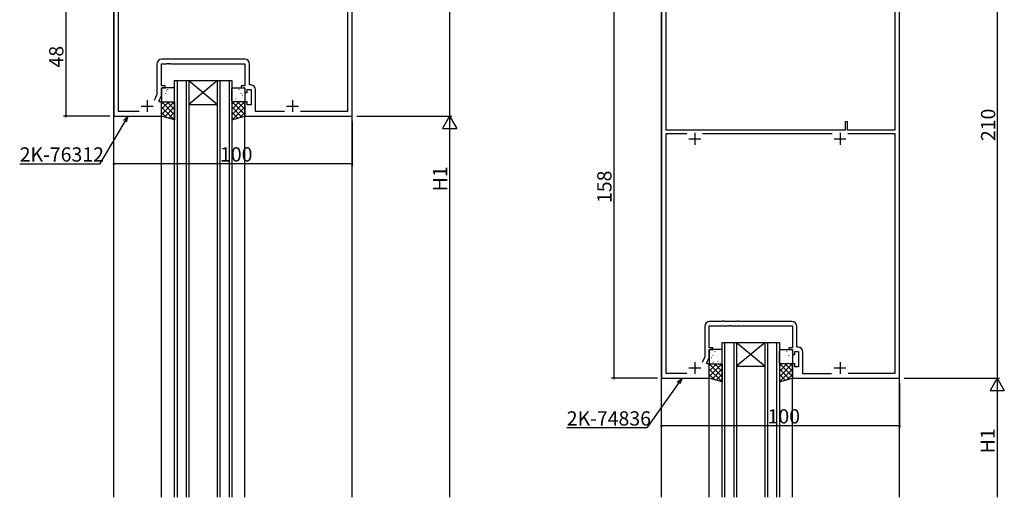
# Model space of a CAD drawing. Extents: x -4 to 2263, y 0 to 1612.
# Drawn here: x 1085 to 1499, y 244 to 445 of the extents above; entities that cross this region are included whole.
import ezdxf

# ---------------------------------------------------------------- set-up
doc = ezdxf.new("R2010")
doc.units = 0
for name, color, linetype in [('YKK_11', 7, 'CONTINUOUS'), ('YKK_12', 2, 'CONTINUOUS'), ('YKK_13', 4, 'CONTINUOUS'), ('YKK_D', 6, 'CONTINUOUS')]:
    doc.layers.add(name, color=color, linetype=linetype)
doc.styles.get("Standard").update_dxf_attribs({"font": 'ROMANS.SHX', "bigfont": 'EXTFONT.SHX'})

msp = doc.modelspace()

# ---------------------------------------------------------------- linework, layer by layer
at = {"layer": 'YKK_11', "color": 0, "linetype": 'ByBlock', "lineweight": -2}
for p, q in [((1224.63, 404.19), (1224.63, 504.19)), ((1454.63, 294.19), (1454.63, 504.19)), ((1222.7, 499.26), (1222.7, 406.12)), ((1452.63, 499.39), (1452.63, 398.39)), ((1124.63, 452.19), (1124.63, 404.19)), ((1126.56, 406.12), (1126.56, 450.84)), ((1354.63, 452.19), (1354.63, 294.19)), ((1356.63, 398.39), (1356.63, 451.01)), ((1142.7, 426.12), (1142.7, 413.27)), ((1144.63, 416.99), (1144.63, 426.19)), ((1144.63, 426.19), (1146.67, 426.19)), ((1179.56, 428.12), (1144.7, 428.12)), ((1146.67, 426.19), (1146.85, 426.31)), ((1146.85, 426.31), (1147.4, 426.31)), ((1147.4, 426.31), (1147.58, 426.19)), ((1147.58, 426.19), (1147.67, 426.19)), ((1147.67, 426.19), (1147.85, 426.31)), ((1147.85, 426.31), (1148.4, 426.31)), ((1148.4, 426.31), (1148.58, 426.19)), ((1148.58, 426.19), (1179.63, 426.19)), ((1179.63, 426.19), (1179.63, 416.99)), ((1181.56, 417.32), (1181.56, 426.12)), ((1146.13, 416.99), (1144.63, 416.99)), ((1144.63, 412.84), (1144.63, 416.19)), ((1144.63, 416.19), (1146.13, 416.19)), ((1146.13, 416.19), (1146.13, 416.99)), ((1179.63, 416.99), (1178.13, 416.99)), ((1178.13, 416.99), (1178.13, 416.19)), ((1178.13, 416.19), (1179.63, 416.19)), ((1179.63, 416.19), (1179.63, 414.19)), ((1179.63, 414.19), (1180.63, 414.19)), ((1180.63, 414.19), (1180.63, 415.39)), ((1180.63, 415.39), (1182.23, 415.39)), ((1182.16, 417.32), (1181.56, 417.32)), ((1182.23, 415.39), (1182.23, 408.99)), ((1184.16, 406.12), (1184.16, 415.32)), ((1142.7, 413.27), (1141.53, 410.77)), ((1143.63, 410.69), (1144.63, 412.84)), ((1143.63, 410.19), (1143.63, 410.69)), ((1144.63, 410.19), (1143.63, 410.19)), ((1144.63, 404.19), (1144.63, 410.19)), ((1180.63, 410.19), (1179.63, 410.19)), ((1179.63, 410.19), (1179.63, 404.19)), ((1180.63, 408.99), (1180.63, 410.19)), ((1135.26, 406.12), (1126.56, 406.12)), ((1182.23, 408.99), (1180.63, 408.99)), ((1196.26, 406.12), (1184.16, 406.12)), ((1222.7, 406.12), (1202.99, 406.12)), ((1124.63, 404.19), (1144.63, 404.19)), ((1179.63, 404.19), (1224.63, 404.19)), ((1432.83, 401.89), (1431.83, 401.89)), ((1431.83, 401.89), (1431.83, 398.39)), ((1432.83, 398.39), (1432.83, 401.89)), ((1431.83, 398.39), (1356.63, 398.39)), ((1452.63, 398.39), (1432.83, 398.39)), ((1356.63, 296.19), (1356.63, 396.89)), ((1356.63, 396.89), (1365.34, 396.89)), ((1371.91, 396.89), (1426.34, 396.89)), ((1432.91, 396.89), (1452.63, 396.89)), ((1432.91, 396.89), (1452.63, 396.89)), ((1452.63, 396.89), (1452.63, 296.19)), ((1372.83, 315.99), (1372.83, 303.24)), ((1374.63, 306.99), (1374.63, 316.19)), ((1374.63, 316.19), (1383.17, 316.19)), ((1379.98, 317.99), (1374.83, 317.99)), ((1380.15, 318.09), (1379.98, 317.99)), ((1380.33, 318.19), (1380.15, 318.09)), ((1380.73, 318.19), (1380.33, 318.19)), ((1380.9, 318.09), (1380.73, 318.19)), ((1381.07, 317.99), (1380.9, 318.09)), ((1386.18, 317.99), (1381.07, 317.99)), ((1383.17, 316.19), (1383.35, 316.31)), ((1383.35, 316.31), (1383.9, 316.31)), ((1383.9, 316.31), (1384.08, 316.19)), ((1384.08, 316.19), (1409.63, 316.19)), ((1386.35, 318.09), (1386.18, 317.99)), ((1386.53, 318.19), (1386.35, 318.09)), ((1386.93, 318.19), (1386.53, 318.19)), ((1387.1, 318.09), (1386.93, 318.19)), ((1387.27, 317.99), (1387.1, 318.09)), ((1409.43, 317.99), (1387.27, 317.99)), ((1409.63, 316.19), (1409.63, 306.99)), ((1411.43, 307.19), (1411.43, 315.99)), ((1376.13, 306.99), (1374.63, 306.99)), ((1374.63, 302.84), (1374.63, 306.19)), ((1374.63, 306.19), (1376.13, 306.19)), ((1376.13, 306.19), (1376.13, 306.99)), ((1409.63, 306.99), (1408.13, 306.99)), ((1408.13, 306.99), (1408.13, 306.19)), ((1408.13, 306.19), (1409.63, 306.19)), ((1409.63, 306.19), (1409.63, 304.19)), ((1412.03, 307.19), (1411.43, 307.19)), ((1372.83, 303.24), (1371.67, 300.77)), ((1373.63, 300.69), (1374.63, 302.84)), ((1409.63, 304.19), (1410.63, 304.19)), ((1410.63, 304.19), (1410.63, 305.39)), ((1410.63, 305.39), (1412.23, 305.39)), ((1412.23, 305.39), (1412.23, 298.99)), ((1414.03, 295.99), (1414.03, 305.19)), ((1373.63, 300.19), (1373.63, 300.69)), ((1374.63, 300.19), (1373.63, 300.19)), ((1374.63, 294.19), (1374.63, 300.19)), ((1410.63, 300.19), (1409.63, 300.19)), ((1409.63, 300.19), (1409.63, 294.19)), ((1410.63, 298.99), (1410.63, 300.19)), ((1412.23, 298.99), (1410.63, 298.99)), ((1354.63, 294.19), (1374.63, 294.19)), ((1365.23, 296.19), (1356.63, 296.19)), ((1409.63, 294.19), (1454.63, 294.19)), ((1426.01, 295.99), (1414.03, 295.99)), ((1452.63, 296.19), (1433.02, 296.19))]:
    msp.add_line(p, q, dxfattribs=at)
at = {"layer": 'YKK_11', "color": 2}
for p, q in [((1138.63, 410.99), (1138.63, 405.99)), ((1199.63, 410.99), (1199.63, 405.99)), ((1136.13, 408.49), (1141.13, 408.49)), ((1197.13, 408.49), (1202.13, 408.49)), ((1368.63, 397.19), (1368.63, 392.19)), ((1429.63, 397.19), (1429.63, 392.19)), ((1366.13, 394.69), (1371.13, 394.69)), ((1427.13, 394.69), (1432.13, 394.69)), ((1366.13, 298.49), (1371.13, 298.49)), ((1368.63, 300.99), (1368.63, 295.99)), ((1427.13, 298.49), (1432.13, 298.49)), ((1429.63, 300.99), (1429.63, 295.99))]:
    msp.add_line(p, q, dxfattribs=at)
at = {"layer": 'YKK_11', "color": 0, "linetype": 'ByBlock', "lineweight": -2}
for centre, start, end in [((1144.7, 426.12), 90, 180), ((1179.56, 426.12), 0, 90), ((1182.16, 415.32), 0, 90), ((1374.83, 315.99), 90, 180), ((1409.43, 315.99), 0, 90), ((1412.03, 305.19), 0, 90)]:
    msp.add_arc(centre, 2, start, end, dxfattribs=at)
at = {"layer": 'YKK_12'}
for p, q in [((1124.63, 244.19), (1124.63, 584.19)), ((1224.63, 244.19), (1224.63, 584.19)), ((1354.63, 244.19), (1354.63, 584.19)), ((1454.63, 244.19), (1454.63, 584.19)), ((1144.63, 244.19), (1144.63, 404.19)), ((1179.63, 244.19), (1179.63, 404.19)), ((1374.63, 244.19), (1374.63, 294.19)), ((1409.63, 244.19), (1409.63, 294.19))]:
    msp.add_line(p, q, dxfattribs=at)
at = {"layer": 'YKK_12', "linetype": 'Continuous'}
for p, q in [((1150.13, 244.19), (1150.13, 419.19)), ((1150.13, 419.19), (1156.13, 419.19)), ((1151.13, 419.19), (1151.13, 244.19)), ((1155.13, 244.19), (1155.13, 419.19)), ((1156.13, 419.19), (1156.13, 244.19)), ((1156.13, 419.19), (1168.13, 419.19)), ((1156.13, 419.19), (1168.13, 409.19)), ((1168.13, 419.19), (1156.13, 409.19)), ((1168.13, 244.19), (1168.13, 419.19)), ((1168.13, 419.19), (1174.13, 419.19)), ((1169.13, 419.19), (1169.13, 244.19)), ((1173.13, 244.19), (1173.13, 419.19)), ((1174.13, 419.19), (1174.13, 244.19)), ((1156.13, 409.19), (1168.13, 409.19)), ((1380.13, 244.19), (1380.13, 309.19)), ((1380.13, 309.19), (1386.13, 309.19)), ((1381.13, 309.19), (1381.13, 244.19)), ((1385.13, 244.19), (1385.13, 309.19)), ((1386.13, 309.19), (1386.13, 244.19)), ((1386.13, 309.19), (1398.13, 309.19)), ((1386.13, 309.19), (1398.13, 299.19)), ((1398.13, 309.19), (1386.13, 299.19)), ((1398.13, 244.19), (1398.13, 309.19)), ((1398.13, 309.19), (1404.13, 309.19)), ((1399.13, 309.19), (1399.13, 244.19)), ((1403.13, 244.19), (1403.13, 309.19)), ((1404.13, 309.19), (1404.13, 244.19)), ((1386.13, 299.19), (1398.13, 299.19))]:
    msp.add_line(p, q, dxfattribs=at)
at = {"layer": 'YKK_13'}
for p, q in [((1144.63, 415.69), (1144.63, 410.69)), ((1145.02, 415.06), (1145.07, 415.04)), ((1149.63, 416.19), (1145.13, 416.19)), ((1146.22, 413.86), (1146.27, 413.77)), ((1146.63, 414.85), (1146.64, 414.84)), ((1147.1, 415.5), (1147.15, 415.47)), ((1147.69, 413.61), (1147.74, 413.58)), ((1149.77, 414.04), (1149.81, 414.02)), ((1150.13, 410.69), (1150.13, 415.69)), ((1174.13, 410.69), (1174.13, 415.69)), ((1174.48, 414.04), (1174.44, 414.02)), ((1174.63, 416.19), (1179.13, 416.19)), ((1176.56, 413.61), (1176.52, 413.58)), ((1177.15, 415.5), (1177.11, 415.47)), ((1177.62, 414.85), (1177.62, 414.84)), ((1178.03, 413.86), (1177.98, 413.77)), ((1179.23, 415.06), (1179.18, 415.04)), ((1179.63, 415.69), (1179.63, 410.69)), ((1144.63, 409.35), (1145.47, 410.19)), ((1144.63, 407.1), (1147.72, 410.19)), ((1144.63, 404.86), (1149.96, 410.19)), ((1144.63, 404.19), (1144.63, 410.19)), ((1144.63, 410.19), (1150.13, 410.19)), ((1150.13, 404.79), (1144.72, 410.19)), ((1144.81, 412.87), (1144.82, 412.86)), ((1145.13, 410.19), (1149.63, 410.19)), ((1145.67, 412.87), (1145.71, 412.85)), ((1146.26, 410.98), (1146.3, 410.96)), ((1146.79, 410.66), (1146.79, 410.65)), ((1150.13, 407.04), (1146.97, 410.19)), ((1148.34, 411.42), (1148.38, 411.39)), ((1148.57, 412.68), (1148.58, 412.67)), ((1150.13, 409.28), (1149.21, 410.19)), ((1150.13, 410.19), (1150.13, 402.69)), ((1174.13, 409.28), (1175.04, 410.19)), ((1174.13, 407.04), (1177.28, 410.19)), ((1174.13, 404.79), (1179.53, 410.19)), ((1179.63, 410.19), (1174.13, 410.19)), ((1174.13, 410.19), (1174.13, 402.69)), ((1179.63, 404.86), (1174.29, 410.19)), ((1179.13, 410.19), (1174.63, 410.19)), ((1175.68, 412.68), (1175.67, 412.67)), ((1175.92, 411.42), (1175.87, 411.39)), ((1179.63, 407.1), (1176.54, 410.19)), ((1177.47, 410.66), (1177.46, 410.65)), ((1177.99, 410.98), (1177.95, 410.96)), ((1178.58, 412.87), (1178.54, 412.85)), ((1179.63, 409.35), (1178.78, 410.19)), ((1179.44, 412.87), (1179.43, 412.86)), ((1179.63, 404.19), (1179.63, 410.19)), ((1149.92, 402.75), (1144.63, 408.05)), ((1146.84, 403.59), (1144.63, 405.8)), ((1145.87, 403.85), (1150.13, 408.11)), ((1147.63, 403.37), (1150.13, 405.87)), ((1178.39, 403.85), (1174.13, 408.11)), ((1176.62, 403.37), (1174.13, 405.87)), ((1174.33, 402.75), (1179.63, 408.05)), ((1177.42, 403.59), (1179.63, 405.8)), ((1150.13, 402.69), (1144.63, 404.19)), ((1149.4, 402.89), (1150.13, 403.62)), ((1174.13, 402.69), (1179.63, 404.19)), ((1174.86, 402.89), (1174.13, 403.62)), ((1379.63, 306.19), (1375.13, 306.19)), ((1404.63, 306.19), (1409.13, 306.19)), ((1374.63, 305.69), (1374.63, 300.69)), ((1374.81, 302.87), (1374.82, 302.86)), ((1375.02, 305.06), (1375.07, 305.04)), ((1375.67, 302.87), (1375.71, 302.85)), ((1376.22, 303.86), (1376.27, 303.77)), ((1376.63, 304.85), (1376.64, 304.84)), ((1377.1, 305.5), (1377.15, 305.47)), ((1377.69, 303.61), (1377.74, 303.58)), ((1378.57, 302.68), (1378.58, 302.67)), ((1379.77, 304.04), (1379.81, 304.02)), ((1380.13, 300.69), (1380.13, 305.69)), ((1404.13, 300.69), (1404.13, 305.69)), ((1404.48, 304.04), (1404.44, 304.02)), ((1405.68, 302.68), (1405.67, 302.67)), ((1406.56, 303.61), (1406.52, 303.58)), ((1407.15, 305.5), (1407.11, 305.47)), ((1407.62, 304.85), (1407.62, 304.84)), ((1408.03, 303.86), (1407.98, 303.77)), ((1408.58, 302.87), (1408.54, 302.85)), ((1409.23, 305.06), (1409.18, 305.04)), ((1409.44, 302.87), (1409.43, 302.86)), ((1409.63, 305.69), (1409.63, 300.69)), ((1374.63, 299.35), (1375.47, 300.19)), ((1374.63, 297.1), (1377.72, 300.19)), ((1374.63, 294.86), (1379.96, 300.19)), ((1374.63, 294.19), (1374.63, 300.19)), ((1374.63, 300.19), (1380.13, 300.19)), ((1379.92, 292.75), (1374.63, 298.05)), ((1380.13, 294.79), (1374.72, 300.19)), ((1375.13, 300.19), (1379.63, 300.19)), ((1375.87, 293.85), (1380.13, 298.11)), ((1376.26, 300.98), (1376.3, 300.96)), ((1376.79, 300.66), (1376.79, 300.65)), ((1380.13, 297.04), (1376.97, 300.19)), ((1378.34, 301.42), (1378.38, 301.39)), ((1380.13, 299.28), (1379.21, 300.19)), ((1380.13, 300.19), (1380.13, 292.69)), ((1404.13, 299.28), (1405.04, 300.19)), ((1404.13, 297.04), (1407.28, 300.19)), ((1404.13, 294.79), (1409.53, 300.19)), ((1409.63, 300.19), (1404.13, 300.19)), ((1404.13, 300.19), (1404.13, 292.69)), ((1408.39, 293.85), (1404.13, 298.11)), ((1409.63, 294.86), (1404.29, 300.19)), ((1404.33, 292.75), (1409.63, 298.05)), ((1409.13, 300.19), (1404.63, 300.19)), ((1405.92, 301.42), (1405.87, 301.39)), ((1409.63, 297.1), (1406.54, 300.19)), ((1407.47, 300.66), (1407.46, 300.65)), ((1407.99, 300.98), (1407.95, 300.96)), ((1409.63, 299.35), (1408.78, 300.19)), ((1409.63, 294.19), (1409.63, 300.19)), ((1376.84, 293.59), (1374.63, 295.8)), ((1380.13, 292.69), (1374.63, 294.19)), ((1377.63, 293.37), (1380.13, 295.87)), ((1406.62, 293.37), (1404.13, 295.87)), ((1404.13, 292.69), (1409.63, 294.19)), ((1407.42, 293.59), (1409.63, 295.8)), ((1379.4, 292.89), (1380.13, 293.62)), ((1404.86, 292.89), (1404.13, 293.62))]:
    msp.add_line(p, q, dxfattribs=at)
for centre, start, end in [((1145.13, 415.69), 90, 180), ((1149.63, 415.69), 360, 90), ((1174.63, 415.69), 90, 180), ((1179.13, 415.69), 0, 90), ((1145.13, 410.69), 180, 270), ((1149.63, 410.69), 270, 0), ((1174.63, 410.69), 180, 270), ((1179.13, 410.69), 270, 0), ((1375.13, 305.69), 90, 180), ((1379.63, 305.69), 0, 90), ((1404.63, 305.69), 90, 180), ((1409.13, 305.69), 0, 90), ((1375.13, 300.69), 180, 270), ((1379.63, 300.69), 270, 0), ((1404.63, 300.69), 180, 270), ((1409.13, 300.69), 270, 0)]:
    msp.add_arc(centre, 0.5, start, end, dxfattribs=at)
at = {"layer": 'YKK_D'}
for p, q in [((1265.63, 504.19), (1265.63, 404.19)), ((1495.63, 504.19), (1495.63, 294.19)), ((1104.42, 452.19), (1104.42, 404.19)), ((1334.63, 452.19), (1334.63, 294.19)), ((1122.93, 404.19), (1103.42, 404.19)), ((1129.23, 402.04), (1118.62, 384.14)), ((1224.63, 402.19), (1224.63, 383.19)), ((1226.63, 404.19), (1266.63, 404.19)), ((1226.63, 404.19), (1266.63, 404.19)), ((1265.63, 404.19), (1262.63, 399)), ((1265.63, 404.19), (1268.63, 399)), ((1265.63, 404.19), (1265.63, 393.8)), ((1262.63, 399), (1268.63, 399)), ((1265.63, 398.19), (1265.63, 244.19)), ((1118.62, 384.14), (1085.04, 384.14)), ((1224.63, 384.19), (1124.63, 384.19)), ((1352.93, 294.19), (1333.63, 294.19)), ((1456.63, 294.19), (1496.63, 294.19)), ((1456.63, 294.19), (1496.63, 294.19)), ((1495.63, 294.19), (1492.63, 289)), ((1495.63, 294.19), (1498.63, 289)), ((1495.63, 294.19), (1495.63, 283.8)), ((1361.82, 292.16), (1348.41, 273.31)), ((1454.63, 292.19), (1454.63, 273.19)), ((1492.63, 289), (1498.63, 289)), ((1495.63, 288.19), (1495.63, 244.19)), ((1348.41, 273.31), (1314.83, 273.31)), ((1454.63, 274.19), (1354.63, 274.19))]:
    msp.add_line(p, q, dxfattribs=at)
at = {"layer": 'YKK_D', "linetype": 'ByBlock', "lineweight": -2}
for p, q in [((1128.65, 402.38), (1130.5, 404.19)), ((1130.5, 404.19), (1129.23, 402.04)), ((1130.5, 404.19), (1129.81, 401.7)), ((1361.27, 292.54), (1363.27, 294.19)), ((1363.27, 294.19), (1361.82, 292.16)), ((1363.27, 294.19), (1362.36, 291.77))]:
    msp.add_line(p, q, dxfattribs=at)
at = {"layer": 'YKK_D', "linetype": 'ByBlock', "const_width": 0.85}
for points in [[(1104.42, 404.3, 1), (1104.42, 404.09, 1)], [(1124.73, 384.19, 1), (1124.52, 384.19, 1)], [(1224.52, 384.19, 1), (1224.73, 384.19, 1)], [(1334.63, 294.3, 1), (1334.63, 294.09, 1)], [(1354.73, 274.19, 1), (1354.52, 274.19, 1)], [(1454.52, 274.19, 1), (1454.73, 274.19, 1)]]:
    msp.add_lwpolyline(points, format="xyb", close=True, dxfattribs=at)

# ---------------------------------------------------------------- texts
at = {"layer": 'YKK_D'}
for s, p in [('48', (1103.42, 424.67)), ('210', (1494.83, 393.75)), ('H1', (1264.63, 372.67)), ('158', (1333.63, 367.75)), ('H1', (1494.63, 262.67))]:
    msp.add_text(s, height=6, rotation=90, dxfattribs=at).set_placement(p)
for s, p in [('2K-76312', (1085.04, 385.14)), ('100', (1169.19, 385.19)), ('100', (1399.19, 275.19)), ('2K-74836', (1314.83, 274.31))]:
    msp.add_text(s, height=6, dxfattribs=at).set_placement(p)

doc.saveas('drawing.dxf')
